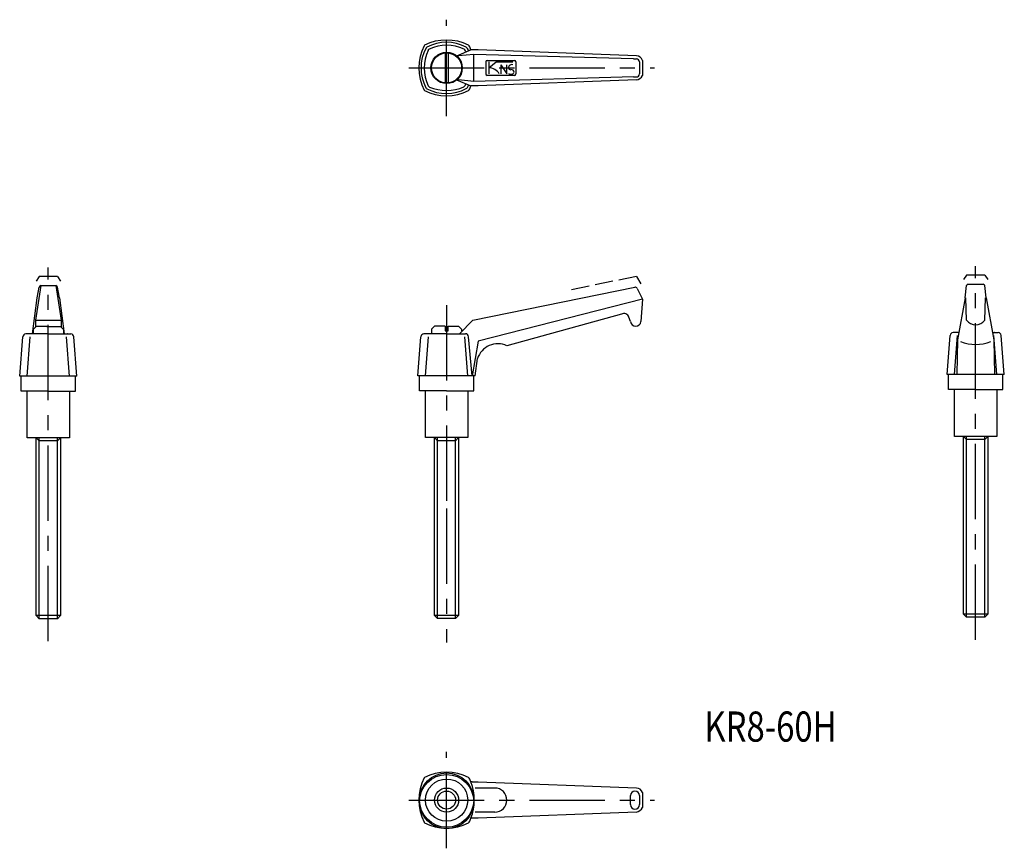
# Model space of a CAD drawing. Extents: x 163 to 490, y 152 to 427.
import ezdxf

# ---------------------------------------------------------------- set-up
doc = ezdxf.new("R2010")
doc.units = 0
doc.header["$LTSCALE"] = 20
doc.header["$MEASUREMENT"] = 0
doc.linetypes.add('CENTER', pattern=[2, 1.25, -0.25, 0.25, -0.25])
doc.linetypes.add('TENSEN1', pattern=[0.4, 0.3, -0.1])
doc.layers.get('0').update_dxf_attribs({"linetype": 'CONTINUOUS'})
for name, color, linetype in [('1', 1, 'CENTER'), ('11', 3, 'CONTINUOUS'), ('2', 2, 'TENSEN1')]:
    doc.layers.add(name, color=color, linetype=linetype)
doc.styles.add('BIGFONT', font='txt', dxfattribs={"width": 0.8, "height": 10, "bigfont": 'bigfont'})

msp = doc.modelspace()

# ---------------------------------------------------------------- linework, layer by layer
for p, q in [((304, 415.59), (304, 405.79)), ((305, 415.59), (305, 405.79)), ((312.6, 416.69), (307.83, 414.63)), ((313.5, 415.19), (308.5, 414.69)), ((313.01, 416.69), (312.6, 416.69)), ((315, 416.69), (313, 416.69)), ((366.5, 413.69), (313.5, 415.19)), ((313.5, 406.19), (313.5, 415.19)), ((367.5, 414.69), (315, 416.69)), ((308.5, 414.69), (307.82, 414.62)), ((317.5, 412.69), (317.5, 408.69)), ((318, 413.19), (327, 413.19)), ((318.5, 412.69), (318.5, 408.69)), ((318.5, 410.69), (321, 412.69)), ((321, 412.69), (326.5, 412.69)), ((322.5, 411.69), (322.5, 409.19)), ((322.5, 411.69), (324.5, 408.69)), ((324.5, 408.69), (324.5, 411.69)), ((327.5, 412.69), (327.5, 408.69)), ((366.5, 413.69), (367.5, 413.69)), ((368.5, 412.69), (368.5, 408.69)), ((369.5, 413.19), (369.5, 408.19)), ((322.5, 409.19), (322.5, 408.69)), ((308.49, 406.69), (307.83, 406.77)), ((307.83, 406.77), (312.59, 404.69)), ((313.5, 406.19), (308.5, 406.69)), ((366.5, 407.69), (313.5, 406.19)), ((367.5, 406.69), (315, 404.69)), ((327, 408.19), (318, 408.19)), ((366.5, 407.69), (367.5, 407.69)), ((313.01, 404.69), (312.6, 404.69)), ((315, 404.69), (313, 404.69)), ((169.84, 338.44), (168.09, 326.94)), ((168.59, 334.44), (169.34, 337.94)), ((169.84, 338.44), (174.84, 338.44)), ((174.84, 338.44), (176.59, 326.94)), ((176.09, 334.44), (175.34, 337.94)), ((313.25, 327), (366.97, 337.89)), ((367.75, 337.51), (369.5, 334)), ((476.56, 334.44), (477.06, 338.44)), ((477.56, 338.94), (482.56, 338.94)), ((483.56, 334.44), (483.06, 338.44)), ((167.09, 322.44), (168.59, 334.44)), ((176.09, 334.44), (177.59, 322.44)), ((369.5, 334), (315, 320)), ((369.5, 334), (369, 326.5)), ((476.56, 334.44), (474.06, 320.44)), ((477.06, 326.94), (476.81, 334.44)), ((483.06, 326.94), (483.31, 334.44)), ((483.56, 334.44), (486.06, 320.44)), ((168.09, 326.94), (176.59, 326.94)), ((168.09, 326.94), (168.09, 324.69)), ((176.59, 326.94), (176.59, 324.69)), ((308.75, 322.5), (313.25, 327)), ((362.5, 329), (324.5, 318.5)), ((365.5, 326.5), (365, 328)), ((168.34, 324.94), (167.34, 323.94)), ((167.34, 323.94), (167.34, 322.44)), ((171.84, 324.94), (168.34, 324.94)), ((171.84, 324.94), (172.84, 324.94)), ((172.84, 324.94), (176.34, 324.94)), ((176.34, 324.94), (177.34, 323.94)), ((177.34, 323.94), (177.34, 323.44)), ((300.5, 325), (299.5, 324)), ((299.5, 324), (299.5, 322.5)), ((304, 325), (300.5, 325)), ((304, 325), (304, 323.5)), ((304, 323.5), (305, 323.5)), ((305, 323.5), (305, 325)), ((305, 325), (308.5, 325)), ((308.5, 325), (309.5, 324)), ((309.5, 324), (309.5, 323.5)), ((162.84, 308.44), (163.84, 321.44)), ((172.34, 322.44), (164.84, 322.44)), ((165.34, 308.44), (166.34, 321.44)), ((172.34, 322.44), (179.84, 322.44)), ((177.34, 323.44), (177.34, 322.44)), ((179.34, 308.44), (178.34, 321.44)), ((181.84, 308.44), (180.84, 321.44)), ((295, 308.5), (296, 321.5)), ((304.5, 322.5), (297, 322.5)), ((297.5, 308.5), (298.5, 321.5)), ((304.5, 322.5), (310.75, 322.5)), ((311.5, 308.5), (310.5, 321.5)), ((313, 308.5), (311.75, 321.5)), ((470.56, 308.94), (471.56, 321.94)), ((474.56, 322.94), (472.56, 322.94)), ((473.06, 308.94), (474.06, 321.94)), ((474.06, 320.44), (473.81, 308.94)), ((485.56, 322.94), (487.56, 322.94)), ((487.06, 308.94), (486.06, 321.94)), ((486.06, 320.44), (486.31, 308.94)), ((489.56, 308.94), (488.56, 321.94)), ((315, 320), (313, 308.5)), ((314, 308.5), (314.75, 314.25)), ((181.84, 308.44), (162.84, 308.44)), ((163.34, 303.44), (163.34, 308.44)), ((181.34, 303.44), (181.34, 308.44)), ((314, 308.5), (295, 308.5)), ((295.5, 303.5), (295.5, 308.5)), ((313.5, 303.5), (313.5, 308.5)), ((489.56, 308.94), (470.56, 308.94)), ((471.06, 303.94), (471.06, 308.94)), ((489.06, 303.94), (489.06, 308.94)), ((480.06, 303.94), (471.06, 303.94)), ((473.06, 288.44), (473.06, 303.94)), ((480.06, 303.94), (489.06, 303.94)), ((487.06, 303.94), (487.06, 288.44)), ((172.34, 303.44), (163.34, 303.44)), ((165.34, 287.94), (165.34, 303.44)), ((172.34, 303.44), (181.34, 303.44)), ((179.34, 303.44), (179.34, 287.94)), ((304.5, 303.5), (295.5, 303.5)), ((297.5, 288), (297.5, 303.5)), ((304.5, 303.5), (313.5, 303.5)), ((311.5, 303.5), (311.5, 288)), ((179.34, 287.94), (165.34, 287.94)), ((168.34, 228.94), (168.34, 287.94)), ((169.34, 286.94), (168.34, 287.94)), ((169.34, 227.94), (169.34, 287.94)), ((175.34, 227.94), (175.34, 287.94)), ((176.34, 287.94), (175.34, 286.94)), ((176.34, 287.94), (176.34, 228.94)), ((311.5, 288), (297.5, 288)), ((300.5, 229), (300.5, 288)), ((301.5, 287), (300.5, 288)), ((301.5, 228), (301.5, 288)), ((307.5, 228), (307.5, 288)), ((308.5, 288), (307.5, 287)), ((308.5, 288), (308.5, 229)), ((487.06, 288.44), (473.06, 288.44)), ((476.06, 229.44), (476.06, 288.44)), ((477.06, 287.44), (476.06, 288.44)), ((477.06, 228.44), (477.06, 288.44)), ((483.06, 228.44), (483.06, 288.44)), ((484.06, 288.44), (483.06, 287.44)), ((484.06, 288.44), (484.06, 229.44)), ((175.34, 286.94), (169.34, 286.94)), ((307.5, 287), (301.5, 287)), ((483.06, 287.44), (477.06, 287.44)), ((176.34, 228.94), (168.34, 228.94)), ((169.34, 227.94), (168.34, 228.94)), ((176.34, 228.94), (175.34, 227.94)), ((301.5, 228), (300.5, 229)), ((308.5, 229), (300.5, 229)), ((308.5, 229), (307.5, 228)), ((484.06, 229.44), (476.06, 229.44)), ((477.06, 228.44), (476.06, 229.44)), ((484.06, 229.44), (483.06, 228.44)), ((175.34, 227.94), (169.34, 227.94)), ((307.5, 228), (301.5, 228)), ((483.06, 228.44), (477.06, 228.44)), ((313.01, 173.75), (312.6, 173.75)), ((315, 173.74), (313, 173.74)), ((367.5, 171.74), (315, 173.74)), ((320.5, 171.74), (314, 171.74)), ((369.5, 170.24), (369.5, 165.24)), ((365.5, 166.24), (365.5, 169.24)), ((368.5, 169.24), (368.5, 166.24)), ((320.5, 163.74), (314, 163.74)), ((367.5, 163.74), (315, 161.74)), ((313.01, 161.75), (312.6, 161.75)), ((315, 161.74), (313, 161.74))]:
    msp.add_line(p, q)
for centre, radius in [((304.5, 410.69), 5.2), ((304.5, 410.69), 5), ((304.5, 167.74), 9), ((304.5, 167.24), 9), ((304.5, 167.74), 7), ((304.5, 167.74), 3)]:
    msp.add_circle(centre, radius)
for centre, radius, start, end in [((304.49, 403.88), 16.07, 62.8936, 117.1064), ((304.49, 405), 14.18, 62.4752, 117.5248), ((304.46, 404.72), 13.5, 64.1774, 115.19), ((311.35, 410.69), 16.11, 152.9145, 207.0855), ((309.99, 410.69), 13.98, 151.7041, 208.0169), ((297.32, 417.86), 0.35, 114.5411, 152.6925), ((311.22, 410.7), 14.14, 155.7052, 204.9197), ((298.29, 416.95), 0.712, 119.0621, 149.2129), ((299.02, 416.25), 0.744, 114.6431, 159.1904), ((309.77, 415.89), 1.13, 25.8296, 60.0368), ((298.37, 410.75), 13.64, 22.5745, 24.4252), ((310.54, 416.72), 0.988, 25.9118, 59.2431), ((298.92, 410.69), 14.08, 23.7112, 27.3488), ((311.57, 417.76), 0.491, 28.0039, 59.7446), ((297.5, 410.69), 16.24, 21.7012, 26.7235), ((318.07, 412.62), 0.575, 97.0663, 172.9337), ((326.09, 410.75), 1.02, 67.3205, 169.2478), ((326.92, 412.61), 0.589, 8.1103, 81.8897), ((367.54, 412.66), 2.03, 15.1677, 91.0925), ((367.54, 412.72), 0.965, 357.8777, 92.1223), ((318.1, 408.79), 0.605, 189.2179, 260.7821), ((318.58, 406.77), 3.92, 29.2914, 91.2189), ((325.81, 409.93), 1.36, 235.6971, 280.1297), ((325.73, 410.76), 0.665, 164.362, 278.741), ((326, 409.21), 0.915, 5.6429, 99.6325), ((325.96, 409.58), 0.991, 275.9089, 343.5041), ((326.92, 408.77), 0.584, 277.742, 352.258), ((367.51, 408.68), 0.995, 269.6966, 0.3034), ((298.37, 410.75), 13.64, 334.3008, 337.0179), ((366.8, 409.7), 3.09, 283.0104, 330.7294), ((297.27, 403.44), 0.276, 196.2969, 241.3656), ((304.47, 417.57), 16.14, 242.9506, 297.0494), ((298.4, 404.5), 0.842, 205.998, 239.22), ((304.45, 416.31), 14.11, 242.6931, 297.8696), ((299.11, 405.1), 0.813, 206.8414, 247.3261), ((304.45, 417.95), 14.72, 247.4729, 293.1704), ((310.03, 405.05), 0.664, 288.0877, 341.2967), ((310.91, 404.33), 0.518, 283.7498, 339.8901), ((298.92, 410.69), 14.08, 332.3681, 336.3046), ((311.74, 403.45), 0.27, 285.1041, 344.8561), ((297.5, 410.69), 16.24, 333.2765, 338.3219), ((170.24, 337.55), 0.975, 113.7389, 156.2611), ((174.45, 337.54), 0.979, 23.8408, 66.1592), ((367.11, 337.19), 0.715, 26.4396, 101.3578), ((477.92, 338.08), 0.928, 112.606, 157.394), ((482.06, 337.94), 1.12, 26.635, 63.365), ((363.32, 327.42), 1.78, 19.0137, 117.3835), ((480.06, 329.19), 3.75, 216.8699, 323.1301), ((367.25, 326.75), 1.77, 188.1301, 351.8699), ((165, 321.28), 1.17, 97.7577, 172.2423), ((178.56, 319.31), 3.13, 88.2817, 89.324), ((179.65, 321.25), 1.21, 9.2215, 80.7785), ((297.16, 321.34), 1.17, 97.7577, 172.2423), ((310.71, 319.37), 3.13, 88.2817, 89.324), ((310.72, 321.48), 1.03, 1.2777, 85.332), ((472.72, 321.78), 1.17, 97.7577, 172.2423), ((486.28, 319.81), 3.13, 88.2817, 89.324), ((487.33, 321.71), 1.25, 10.6839, 79.3161), ((321.51, 312.06), 7.1, 65.0745, 162.0301), ((480.06, 331.94), 13, 247.3801, 292.6199), ((304.49, 160.93), 16.07, 62.8936, 117.1064), ((311.35, 167.74), 16.11, 152.9145, 207.0855), ((297.32, 174.91), 0.35, 114.5411, 152.6925), ((311.57, 174.81), 0.491, 28.0039, 59.7446), ((297.5, 167.74), 16.24, 21.7012, 26.7235), ((296.4, 167.74), 17.27, 339.6518, 20.3482), ((320.5, 167.74), 4, 270, 90), ((367, 169.24), 1.5, 0, 180), ((367.54, 169.71), 2.03, 15.1677, 91.0925), ((367, 166.24), 1.5, 180, 0), ((366.8, 166.75), 3.09, 283.0104, 330.7294), ((297.27, 160.49), 0.276, 196.2969, 241.3656), ((304.47, 174.62), 16.14, 242.9506, 297.0494), ((311.74, 160.51), 0.27, 285.1041, 344.8561), ((297.5, 167.74), 16.24, 333.2765, 338.3219)]:
    msp.add_arc(centre, radius, start, end)
at = {"layer": '1'}
for p, q in [((304.5, 394.69), (304.5, 426.69)), ((292, 410.69), (373.5, 410.69)), ((172.34, 340.94), (172.34, 344.44)), ((480.06, 341.44), (480.06, 344.94)), ((172.34, 220.44), (172.34, 340.94)), ((480.06, 220.94), (480.06, 341.94)), ((304.5, 332), (304.5, 264.5)), ((304.5, 264.5), (304.5, 220)), ((304.5, 151.74), (304.5, 183.74)), ((292, 167.74), (373.5, 167.74))]:
    msp.add_line(p, q, dxfattribs=at)
at = {"layer": '11'}
msp.add_circle((304.5, 167.74), 4, dxfattribs=at)
at = {"layer": '2'}
for p, q in [((169.34, 341.44), (168.34, 339.94)), ((175.34, 341.44), (169.34, 341.44)), ((175.34, 341.44), (176.34, 339.94)), ((367.5, 341.5), (345.5, 337)), ((367.5, 341.5), (369, 339)), ((477.06, 341.94), (476.06, 340.44)), ((483.06, 341.94), (477.06, 341.94)), ((483.06, 341.94), (484.06, 340.44))]:
    msp.add_line(p, q, dxfattribs=at)

# ---------------------------------------------------------------- texts
at = {"style": 'BIGFONT', "width": 0.8}
msp.add_text('KR8-60H', height=10, dxfattribs=at).set_placement((390.03, 187.14))

doc.saveas('drawing.dxf')
